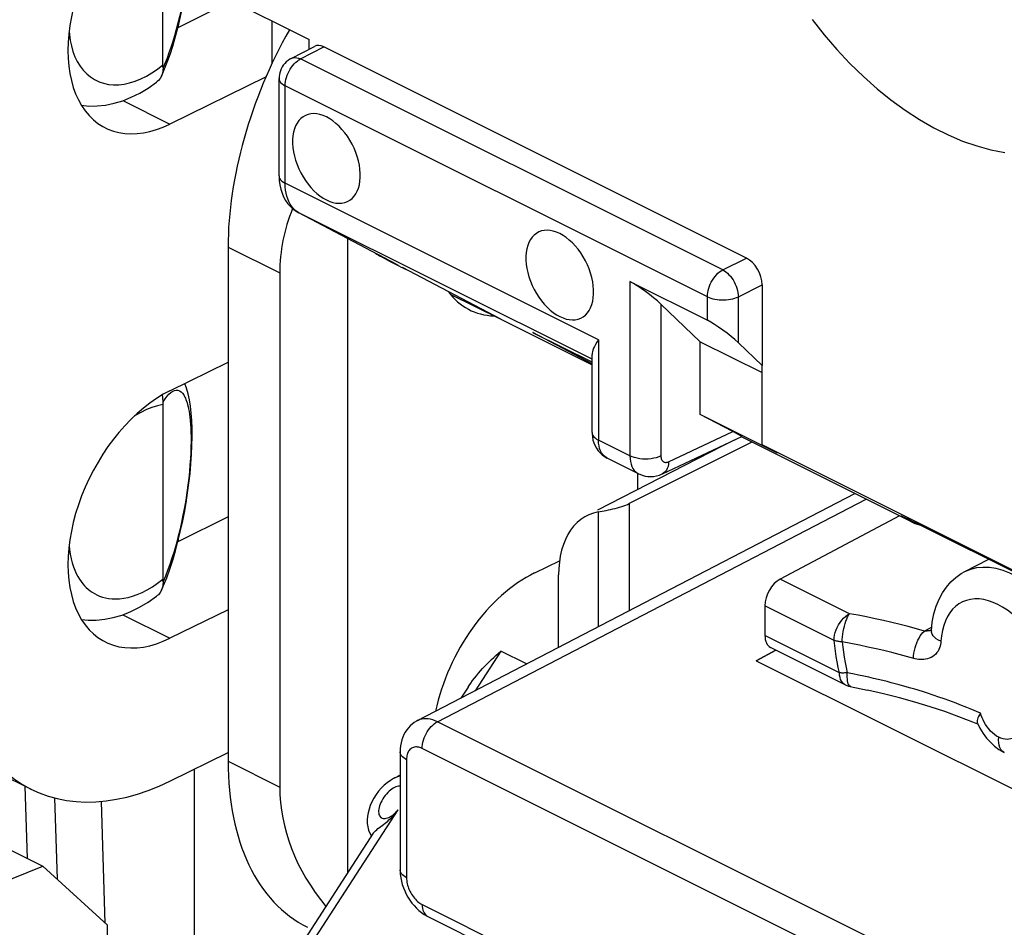
# Model space of a CAD drawing. Units: millimetres. Extents: x -68.1 to 8.8, y -6.1 to 68.2.
# Drawn here: x -53.7 to -44.7, y 24.9 to 33.2 of the extents above; entities that cross this region are included whole.
import ezdxf

# ---------------------------------------------------------------- set-up
doc = ezdxf.new("R2010")
doc.units = ezdxf.units.MM
doc.header["$LTSCALE"] = 16.335
doc.layers.get('0').update_dxf_attribs({"linetype": 'CONTINUOUS'})
for name, color, linetype in [('ASSI', 7, 'CONTINUOUS'), ('DRAFT', 7, 'CONTINUOUS'), ('RACCORDO', 7, 'CONTINUOUS'), ('SMUSSO', 7, 'CONTINUOUS')]:
    doc.layers.add(name, color=color, linetype=linetype)

msp = doc.modelspace()

# ---------------------------------------------------------------- linework, layer by layer
at = {"color": 7, "linetype": 'CONTINUOUS'}
for p, q in [((-49.7394, 30.6934), (-49.2867, 30.467)), ((-49.2797, 30.4635), (-48.4502, 30.0488)), ((-46.9971, 29.3466), (-48.1124, 28.7868)), ((-43.6528, 27.6951), (-46.9055, 29.3215)), ((-47.4381, 29.2334), (-47.4468, 29.2168)), ((-45.6551, 28.6756), (-46.7414, 28.1013)), ((-46.8792, 27.8568), (-46.8792, 27.5868)), ((-45.3652, 27.6302), (-45.3652, 27.6303)), ((-46.1491, 27.1396), (-46.8281, 27.4791)), ((-44.9189, 26.8797), (-44.9286, 26.8657)), ((-44.9426, 26.7804), (-44.9895, 26.7998)), ((-44.9475, 26.7899), (-44.924, 26.7437)), ((-44.7029, 26.5235), (-44.7031, 26.5237))]:
    msp.add_line(p, q, dxfattribs=at)
at = {"color": 253, "linetype": 'CONTINUOUS'}
for p, q in [((-48.1124, 28.7868), (-48.1124, 27.8131)), ((-48.394, 28.7125), (-48.394, 27.6668)), ((-45.0608, 28.1692), (-45.0604, 28.1694)), ((-46.1103, 27.7858), (-46.7414, 28.1013)), ((-46.2504, 27.5425), (-46.8792, 27.8568)), ((-45.3612, 27.6638), (-45.4297, 27.6282)), ((-46.2011, 27.2477), (-46.8792, 27.5868)), ((-46.1311, 27.2281), (-46.1303, 27.2483)), ((-44.9189, 26.8797), (-45.0118, 26.9195))]:
    msp.add_line(p, q, dxfattribs=at)
at = {"color": 7, "linetype": 'CONTINUOUS'}
for points in [[(-48.3224, 28.7258), (-48.3024, 28.7297), (-48.282, 28.7339), (-48.2613, 28.7384), (-48.2407, 28.7431), (-48.2202, 28.7483), (-48.2, 28.7539), (-48.1804, 28.7598), (-48.1617, 28.7661), (-48.144, 28.7728), (-48.1275, 28.7797), (-48.1124, 28.7868)], [(-48.4982, 28.677), (-48.5171, 28.6667), (-48.5532, 28.6426), (-48.5869, 28.6141), (-48.6177, 28.5817), (-48.6456, 28.5455), (-48.6707, 28.5053), (-48.6926, 28.4617), (-48.7114, 28.4144), (-48.727, 28.3638), (-48.7391, 28.3107), (-48.7477, 28.2555), (-48.7529, 28.1979), (-48.7547, 28.1379)], [(-48.394, 28.7125), (-48.4375, 28.7016), (-48.4785, 28.6863), (-48.4982, 28.677)], [(-48.394, 28.7125), (-48.3778, 28.7156), (-48.3224, 28.7258)], [(-45.3652, 27.6302), (-45.3573, 27.7101), (-45.3429, 27.7848), (-45.3225, 27.8542), (-45.2965, 27.918), (-45.2653, 27.976), (-45.2291, 28.0285), (-45.1883, 28.0752), (-45.1433, 28.1158), (-45.0941, 28.1504), (-45.0604, 28.1694)], [(-45.3652, 27.6303), (-45.3652, 27.629), (-45.3655, 27.6271)], [(-46.1491, 27.1396), (-46.1346, 27.133), (-46.1191, 27.1275), (-46.1032, 27.1232), (-45.9477, 27.0913)], [(-44.9895, 26.7998), (-45.1149, 26.849), (-45.2445, 26.8958), (-45.378, 26.9401), (-45.5154, 26.9819), (-45.6563, 27.0211), (-45.8005, 27.0576), (-45.9477, 27.0913)], [(-44.9286, 26.8657), (-44.9367, 26.8519), (-44.943, 26.8384), (-44.9475, 26.8255), (-44.9501, 26.8135), (-44.9505, 26.8027), (-44.9487, 26.7932), (-44.9475, 26.7899)], [(-44.924, 26.7437), (-44.8955, 26.6976), (-44.8637, 26.655), (-44.8289, 26.6162)], [(-44.8289, 26.6162), (-44.7912, 26.5815), (-44.7515, 26.5519), (-44.7106, 26.5275), (-44.7031, 26.5237)]]:
    msp.add_lwpolyline(points, dxfattribs=at)
at = {"color": 253, "linetype": 'CONTINUOUS'}
for points in [[(-45.0604, 28.1694), (-45.0068, 28.1917), (-44.9534, 28.2049), (-44.8973, 28.2105), (-44.8389, 28.2087), (-44.7787, 28.1993), (-44.7171, 28.1824), (-44.6549, 28.1583), (-44.5923, 28.127), (-44.53, 28.0889), (-44.4685, 28.0442), (-44.4083, 27.9934)], [(-44.7614, 27.8697), (-44.8047, 27.8891), (-44.8477, 27.9039), (-44.8901, 27.9141), (-44.9316, 27.9196), (-44.9719, 27.9202), (-45.0107, 27.916), (-45.0478, 27.9071), (-45.0829, 27.8935), (-45.1158, 27.8753), (-45.1461, 27.8526), (-45.1738, 27.8256), (-45.1986, 27.7944), (-45.2203, 27.7594), (-45.2389, 27.7206), (-45.254, 27.6785), (-45.2658, 27.6333), (-45.274, 27.5853), (-45.2786, 27.5348)], [(-44.2441, 27.0176), (-44.2488, 27.0726), (-44.257, 27.1289), (-44.2687, 27.1858), (-44.2839, 27.2431), (-44.3024, 27.3004), (-44.3242, 27.3572), (-44.349, 27.4132), (-44.3766, 27.4679), (-44.407, 27.5209), (-44.4398, 27.572), (-44.4749, 27.6207), (-44.512, 27.6667), (-44.5509, 27.7097), (-44.5912, 27.7494), (-44.6327, 27.7854), (-44.6751, 27.8176), (-44.7181, 27.8458), (-44.7614, 27.8697)], [(-46.2504, 27.5425), (-46.2492, 27.5655), (-46.2457, 27.5894), (-46.2398, 27.6137), (-46.2317, 27.638), (-46.2215, 27.6618), (-46.2095, 27.6849), (-46.1957, 27.7067), (-46.1804, 27.727), (-46.164, 27.7453), (-46.1466, 27.7614), (-46.1286, 27.7749), (-46.1103, 27.7858)], [(-46.1773, 27.529), (-46.1763, 27.552), (-46.1743, 27.576), (-46.1713, 27.6005), (-46.1673, 27.6252), (-46.1624, 27.6498), (-46.1566, 27.6738), (-46.1502, 27.6968), (-46.143, 27.7185), (-46.1353, 27.7386), (-46.1271, 27.7566), (-46.1187, 27.7724), (-46.1103, 27.7858)], [(-45.4297, 27.6282), (-45.5024, 27.6488), (-45.5758, 27.6686), (-45.65, 27.6876), (-45.725, 27.7059), (-45.8008, 27.7234), (-45.8772, 27.7402), (-45.9542, 27.7562), (-46.0319, 27.7714), (-46.1103, 27.7858)], [(-45.5291, 27.3789), (-45.5277, 27.4018), (-45.5247, 27.4255), (-45.5201, 27.4497), (-45.5142, 27.474), (-45.5069, 27.498), (-45.4983, 27.5214), (-45.4887, 27.5437), (-45.4781, 27.5646), (-45.4667, 27.5838), (-45.4547, 27.601), (-45.4423, 27.6158), (-45.4297, 27.6282)], [(-45.4151, 27.628), (-45.4225, 27.628), (-45.4297, 27.6282)], [(-45.3645, 27.6372), (-45.3674, 27.6361), (-45.3757, 27.6335), (-45.3838, 27.6315), (-45.3919, 27.63), (-45.3998, 27.629), (-45.4075, 27.6283), (-45.4151, 27.628)], [(-45.2786, 27.5348), (-45.3013, 27.5455), (-45.3211, 27.5577), (-45.3376, 27.5713), (-45.3505, 27.5858), (-45.3595, 27.6011), (-45.3643, 27.6167), (-45.3652, 27.6302)], [(-46.2011, 27.2477), (-46.2121, 27.2976), (-46.222, 27.3471), (-46.2307, 27.3964), (-46.2384, 27.4454), (-46.245, 27.4941), (-46.2504, 27.5425)], [(-46.1773, 27.529), (-46.1863, 27.5297), (-46.1952, 27.5306), (-46.2039, 27.5318), (-46.2123, 27.5331), (-46.2205, 27.5346), (-46.2284, 27.5363), (-46.2361, 27.5382), (-46.2434, 27.5402), (-46.2504, 27.5425)], [(-46.1773, 27.529), (-46.172, 27.4828), (-46.1658, 27.4364), (-46.1585, 27.3897), (-46.1501, 27.3427), (-46.1407, 27.2956), (-46.1303, 27.2483)], [(-45.593, 27.3967), (-45.6589, 27.4146), (-45.7268, 27.4324), (-45.7966, 27.4497), (-45.8685, 27.4664), (-45.9425, 27.4828), (-46.0186, 27.4989), (-46.0969, 27.5143), (-46.1773, 27.529)], [(-45.2786, 27.5348), (-45.2798, 27.5195), (-45.2822, 27.5045), (-45.286, 27.4897), (-45.2911, 27.4748), (-45.2975, 27.4598), (-45.3054, 27.4456), (-45.3152, 27.4319), (-45.3266, 27.4188), (-45.3392, 27.4069), (-45.3535, 27.3967), (-45.3691, 27.3878), (-45.3851, 27.3805), (-45.4015, 27.375), (-45.4185, 27.3714), (-45.4353, 27.369), (-45.4517, 27.368), (-45.4679, 27.3684), (-45.4838, 27.3697), (-45.4993, 27.3718), (-45.5144, 27.3748), (-45.593, 27.3967)], [(-46.1303, 27.2483), (-46.1391, 27.2475), (-46.1477, 27.2469), (-46.1561, 27.2465), (-46.1643, 27.2463), (-46.1722, 27.2463), (-46.1799, 27.2464), (-46.1873, 27.2467), (-46.1943, 27.2471), (-46.2011, 27.2477)], [(-46.1491, 27.1396), (-46.1601, 27.1463), (-46.1722, 27.1573), (-46.1824, 27.171), (-46.1905, 27.1871), (-46.1963, 27.2055), (-46.1999, 27.2259), (-46.2011, 27.2477)], [(-46.1275, 27.1751), (-46.1295, 27.1912), (-46.1308, 27.209), (-46.1311, 27.2281)], [(-45.658, 27.1387), (-45.6937, 27.1483), (-45.7305, 27.1579), (-45.7684, 27.1677), (-45.8074, 27.1774), (-45.8481, 27.1872), (-45.8907, 27.1973), (-45.935, 27.2074), (-45.9811, 27.2176), (-46.029, 27.2278), (-46.0787, 27.238), (-46.1303, 27.2483)], [(-46.0977, 27.1221), (-46.0988, 27.1223), (-46.1053, 27.1253), (-46.1112, 27.1307), (-46.1163, 27.1385), (-46.1209, 27.1486), (-46.1246, 27.1609), (-46.1275, 27.1751)], [(-45.5172, 27.0984), (-45.5522, 27.1089), (-45.5873, 27.1189), (-45.658, 27.1387)], [(-45.4112, 27.0656), (-45.4465, 27.0768), (-45.5172, 27.0984)], [(-45.3065, 27.0309), (-45.3411, 27.0426), (-45.4112, 27.0656)], [(-45.2058, 26.9951), (-45.239, 27.0072), (-45.3065, 27.0309)], [(-45.1083, 26.9583), (-45.1406, 26.9709), (-45.2058, 26.9951)], [(-45.0118, 26.9195), (-45.0436, 26.9326), (-45.1083, 26.9583)], [(-44.8592, 26.7571), (-44.8727, 26.7774), (-44.8848, 26.7982), (-44.8954, 26.819), (-44.9046, 26.8395), (-44.9124, 26.8598), (-44.9189, 26.8797)], [(-44.753, 26.6616), (-44.7727, 26.6728), (-44.7917, 26.6861), (-44.8101, 26.7013), (-44.8276, 26.7185), (-44.8441, 26.7374), (-44.8592, 26.7571)], [(-44.5675, 26.704), (-44.5773, 26.6907), (-44.5884, 26.6787), (-44.6007, 26.6683), (-44.6143, 26.6593), (-44.629, 26.652), (-44.6446, 26.6468), (-44.661, 26.6436), (-44.6782, 26.6425), (-44.6961, 26.6437), (-44.7147, 26.6473), (-44.7337, 26.6533), (-44.753, 26.6616)], [(-44.7031, 26.5237), (-44.7073, 26.5259), (-44.7216, 26.5367), (-44.7337, 26.5509), (-44.7432, 26.5683), (-44.75, 26.5886), (-44.754, 26.6112), (-44.755, 26.6357), (-44.753, 26.6616)]]:
    msp.add_lwpolyline(points, dxfattribs=at)
at = {"color": 7, "linetype": 'CONTINUOUS'}
for centre, start_param, end_param in [((-46.7402, 27.9288), 0.685217, 2.247286), ((-46.7402, 27.6587), -4.035899, -3.150735)]:
    msp.add_ellipse(centre, major_axis=(0.087, 0.1801), ratio=0.601612, start_param=start_param, end_param=end_param, dxfattribs=at)
at = {"layer": 'ASSI', "color": 7, "linetype": 'CONTINUOUS'}
for p, q in [((-54.3424, 26.5854), (-53.5507, 26.1895)), ((-50.1954, 26.3168), (-50.2468, 26.2911))]:
    msp.add_line(p, q, dxfattribs=at)
for points in [[(-46.451, 33.1905), (-46.3397, 33.0503), (-46.2247, 32.9172), (-46.1062, 32.7912), (-45.984, 32.6722), (-45.8597, 32.5615), (-45.7331, 32.4593), (-45.6044, 32.3655), (-45.4749, 32.281), (-45.3447, 32.2061), (-45.2137, 32.1406), (-45.0834, 32.0853), (-44.9539, 32.0402), (-44.8252, 32.0053), (-44.6986, 31.981)], [(-50.8653, 32.3044), (-50.895, 32.3174), (-50.924, 32.3268), (-50.9521, 32.3325), (-50.9798, 32.3346), (-51.0066, 32.333), (-51.0319, 32.3278), (-51.0557, 32.3189), (-51.078, 32.3064), (-51.0982, 32.2906), (-51.1163, 32.2714), (-51.1322, 32.249), (-51.1457, 32.2239), (-51.1565, 32.1961), (-51.1648, 32.1656), (-51.1704, 32.1332), (-51.1731, 32.0989), (-51.1731, 32.0628), (-51.1704, 32.0257), (-51.1648, 31.9878), (-51.1565, 31.949), (-51.1457, 31.9103), (-51.1322, 31.8718), (-51.1163, 31.8334), (-51.0982, 31.7962), (-51.078, 31.7602), (-51.0557, 31.7254), (-51.0319, 31.6927), (-51.0066, 31.6621), (-50.9798, 31.6337), (-50.9521, 31.6081), (-50.924, 31.5857), (-50.895, 31.5661), (-50.8653, 31.5494)], [(-50.8653, 31.5494), (-50.8356, 31.5364), (-50.8066, 31.527), (-50.7785, 31.5213), (-50.7508, 31.5192), (-50.724, 31.5208), (-50.6987, 31.526), (-50.6749, 31.5349), (-50.6526, 31.5475), (-50.6324, 31.5632), (-50.6143, 31.5824), (-50.5984, 31.6048), (-50.5849, 31.6299), (-50.5741, 31.6578), (-50.5658, 31.6883), (-50.5602, 31.7207), (-50.5575, 31.7549), (-50.5575, 31.7911), (-50.5602, 31.8281), (-50.5658, 31.866), (-50.5741, 31.9049), (-50.5849, 31.9435), (-50.5984, 31.9821), (-50.6143, 32.0205), (-50.6324, 32.0577), (-50.6526, 32.0936), (-50.6749, 32.1285), (-50.6987, 32.1612), (-50.724, 32.1917), (-50.7508, 32.2201), (-50.7785, 32.2457), (-50.8066, 32.2681), (-50.8356, 32.2877), (-50.8653, 32.3044)], [(-48.744, 31.2437), (-48.7737, 31.2568), (-48.8027, 31.2662), (-48.8308, 31.2719), (-48.8584, 31.2739), (-48.8853, 31.2723), (-48.9106, 31.2671), (-48.9344, 31.2582), (-48.9567, 31.2457), (-48.9769, 31.2299), (-48.995, 31.2108), (-49.0109, 31.1884), (-49.0244, 31.1633), (-49.0352, 31.1354), (-49.0435, 31.1049), (-49.0491, 31.0725), (-49.0518, 31.0382), (-49.0518, 31.0021), (-49.0491, 30.9651), (-49.0435, 30.9271), (-49.0352, 30.8883), (-49.0244, 30.8496), (-49.0109, 30.8111), (-48.995, 30.7727), (-48.9769, 30.7355), (-48.9567, 30.6995), (-48.9344, 30.6647), (-48.9106, 30.632), (-48.8853, 30.6015), (-48.8584, 30.573), (-48.8308, 30.5475), (-48.8027, 30.525), (-48.7737, 30.5055), (-48.744, 30.4888)], [(-48.744, 30.4888), (-48.7143, 30.4757), (-48.6853, 30.4664), (-48.6572, 30.4606), (-48.6295, 30.4586), (-48.6027, 30.4602), (-48.5773, 30.4654), (-48.5536, 30.4743), (-48.5313, 30.4868), (-48.511, 30.5026), (-48.493, 30.5217), (-48.477, 30.5442), (-48.4636, 30.5693), (-48.4528, 30.5971), (-48.4445, 30.6276), (-48.4389, 30.66), (-48.4362, 30.6943), (-48.4362, 30.7304), (-48.4389, 30.7674), (-48.4445, 30.8054), (-48.4528, 30.8442), (-48.4636, 30.8829), (-48.477, 30.9214), (-48.493, 30.9598), (-48.511, 30.997), (-48.5313, 31.033), (-48.5536, 31.0678), (-48.5773, 31.1005), (-48.6027, 31.131), (-48.6295, 31.1595), (-48.6572, 31.185), (-48.6853, 31.2075), (-48.7143, 31.227), (-48.744, 31.2437)]]:
    msp.add_lwpolyline(points, dxfattribs=at)
at = {"layer": 'DRAFT', "color": 7, "linetype": 'CONTINUOUS'}
for p, q in [((-51.7261, 33.3604), (-52.2088, 33.119)), ((-52.2088, 33.119), (-52.2156, 33.1155)), ((-52.2088, 33.119), (-52.2088, 33.1421)), ((-51.3603, 33.1775), (-51.3603, 32.7883)), ((-51.4144, 32.6682), (-52.2875, 32.2391)), ((-50.6729, 31.1991), (-50.6729, 25.4257)), ((-51.7592, 31.1209), (-51.7592, 26.4444)), ((-47.4669, 29.5983), (-47.4669, 30.26)), ((-47.4669, 30.26), (-46.9055, 29.9793)), ((-52.2875, 29.8143), (-51.7592, 30.0738)), ((-46.9055, 29.3215), (-46.9055, 30.0443)), ((-46.7641, 29.2469), (-47.4669, 29.5983)), ((-48.0369, 29.0631), (-48.0369, 28.9138)), ((-51.7592, 28.6672), (-52.2088, 28.4425)), ((-52.2088, 28.4425), (-52.2088, 28.4661)), ((-52.2088, 28.4425), (-52.2155, 28.439)), ((-48.9722, 28.1566), (-48.7462, 28.2657)), ((-45.0608, 28.1692), (-44.8445, 28.2804)), ((-51.7592, 27.8222), (-52.2875, 27.5626)), ((-46.781, 27.4555), (-46.9596, 27.3578)), ((-46.9596, 27.3578), (-46.7791, 27.4546)), ((-46.9596, 27.3578), (-43.033, 25.3945)), ((-52.2875, 26.2636), (-51.7592, 26.5231)), ((-52.8562, 24.9515), (-53.4432, 25.4891)), ((-52.8562, 23.7685), (-52.8562, 24.9515))]:
    msp.add_line(p, q, dxfattribs=at)
at = {"layer": 'DRAFT', "color": 253, "linetype": 'CONTINUOUS'}
for p, q in [((-52.7154, 32.4531), (-52.2875, 32.2391)), ((-51.7592, 31.1209), (-51.2896, 30.8861)), ((-52.7157, 27.7767), (-52.2875, 27.5626)), ((-51.7592, 26.4444), (-51.2896, 26.2095))]:
    msp.add_line(p, q, dxfattribs=at)
at = {"layer": 'DRAFT', "color": 7, "linetype": 'CONTINUOUS'}
for centre, major_axis, ratio, start_param, end_param in [((-52.2875, 33.365), (1.2699, 2.4955), 0.617698, 0.689077, 2.259874), ((-52.2875, 33.365), (0.5896, 1.1586), 0.617698, 0.689077, 3.83067), ((-49.7966, 32.1195), (1.2349, 2.513), 0.60701, 1.478259, 2.251322), ((-47.3298, 30.8861), (3.9598, 0), 0.612372, 2.897907, 3.141593), ((-48.9722, 31.7073), (0.5979, 1.1544), 0.622984, 2.842672, 3.427843), ((-52.2875, 28.6884), (0.5896, 1.1586), 0.617698, 0.689077, 3.83067), ((-48.9722, 27.0307), (0.5979, 1.1544), 0.622984, 0.693605, 1.992152), ((-52.2875, 28.6884), (1.2699, 2.4955), 0.617698, -4.023312, -2.452515), ((-49.7966, 27.443), (1.2349, 2.513), 0.60701, -4.031864, -3.145847), ((-47.3298, 26.2095), (3.9598, 0), 0.612372, -3.141593, -2.676752)]:
    msp.add_ellipse(centre, major_axis=major_axis, ratio=ratio, start_param=start_param, end_param=end_param, dxfattribs=at)
at = {"layer": 'RACCORDO', "color": 7, "linetype": 'CONTINUOUS'}
for p, q in [((-52.3513, 32.7742), (-52.3513, 34.365)), ((-51.7945, 33.3946), (-51.023, 33.0088)), ((-52.2244, 33.0812), (-52.2069, 33.1495)), ((-51.1865, 32.8364), (-50.9746, 32.9465)), ((-51.023, 32.9214), (-51.023, 33.0088)), ((-47.0469, 31.0208), (-50.8886, 32.9416)), ((-51.2959, 31.7677), (-51.2959, 32.6556)), ((-50.2318, 30.9662), (-51.117, 31.4335)), ((-50.3852, 31.0431), (-50.3763, 31.0383)), ((-50.3763, 31.0383), (-50.3619, 31.0306)), ((-50.3619, 31.0306), (-50.3354, 31.0166)), ((-50.3354, 31.0166), (-50.2908, 30.9934)), ((-50.2908, 30.9934), (-50.2066, 30.9502)), ((-50.2314, 30.966), (-50.2134, 30.9565)), ((-50.2066, 30.9502), (-50.1852, 30.9393)), ((-50.1852, 30.9393), (-50.1682, 30.9309)), ((-49.2796, 30.4636), (-50.1732, 30.9353)), ((-50.1682, 30.9309), (-50.1594, 30.9265)), ((-50.1594, 30.9265), (-50.1524, 30.9231)), ((-48.1064, 30.8073), (-47.4023, 30.4552)), ((-46.9055, 30.7769), (-46.9055, 30.0443)), ((-47.4669, 30.26), (-47.8248, 30.602)), ((-48.9812, 30.3387), (-48.9887, 30.3424)), ((-48.4502, 30.0732), (-48.9814, 30.3387)), ((-47.1207, 30.25), (-46.9055, 30.0443)), ((-48.4502, 29.4343), (-48.4502, 30.1446)), ((-52.3513, 29.6884), (-52.3513, 28.0977)), ((-47.1716, 29.4425), (-47.4669, 29.5983)), ((-47.8098, 29.0587), (-47.0891, 29.3975)), ((-47.1583, 29.365), (-47.2674, 29.3089)), ((-45.5532, 28.6246), (-47.0911, 29.3936)), ((-47.2674, 29.3089), (-48.4013, 28.7268)), ((-48.0282, 29.0588), (-48.3139, 29.2016)), ((-50.0366, 26.8133), (-46.0614, 28.8788)), ((-45.6064, 28.6598), (-45.6025, 28.658)), ((-45.6025, 28.658), (-45.5958, 28.6549)), ((-45.5958, 28.6549), (-45.5865, 28.6505)), ((-45.5865, 28.6505), (-45.5744, 28.6446)), ((-45.5744, 28.6446), (-45.5402, 28.628)), ((-45.5532, 28.6246), (-45.515, 28.6075)), ((-45.5402, 28.628), (-45.507, 28.6115)), ((-45.507, 28.6115), (-44.3285, 28.0224)), ((-52.3479, 28.036), (-52.3172, 28.1123)), ((-48.7547, 27.4794), (-48.7547, 28.1379)), ((-52.3638, 27.9998), (-52.3479, 28.036)), ((-49.5773, 27.119), (-49.6426, 27.0181)), ((-50.1954, 26.5282), (-50.1954, 25.4548)), ((-52.0674, 26.3717), (-52.0674, 15.5979)), ((-50.244, 26.2925), (-50.2542, 26.2872)), ((-54.1795, 25.8573), (-53.4432, 25.4891)), ((-51.1878, 24.6299), (-50.4368, 25.7907)), ((-54.1392, 25.2073), (-53.4432, 25.4891)), ((-49.9434, 25.032), (-44.1879, 22.1543))]:
    msp.add_line(p, q, dxfattribs=at)
at = {"layer": 'RACCORDO', "color": 253, "linetype": 'CONTINUOUS'}
for p, q in [((-51.1001, 32.8317), (-50.8886, 32.9416)), ((-47.2622, 30.9128), (-51.1001, 32.8317)), ((-51.2402, 31.7006), (-51.2402, 32.5884)), ((-47.4023, 30.6695), (-51.2402, 32.5884)), ((-48.3917, 30.2763), (-51.2402, 31.7006)), ((-51.117, 31.4335), (-51.1146, 31.4323)), ((-48.4502, 30.1001), (-51.1146, 31.4323)), ((-50.3844, 31.0439), (-50.3867, 31.045)), ((-50.3818, 31.0427), (-50.3844, 31.0439)), ((-50.3772, 31.0404), (-50.3818, 31.0427)), ((-50.3696, 31.0367), (-50.3772, 31.0404)), ((-50.3763, 31.0383), (-50.3689, 31.0344)), ((-50.3545, 31.0291), (-50.3696, 31.0367)), ((-50.3619, 31.0306), (-50.3557, 31.0274)), ((-50.3284, 31.0159), (-50.3545, 31.0291)), ((-50.3354, 31.0166), (-50.3348, 31.0164)), ((-50.3091, 31.0061), (-50.3284, 31.0159)), ((-50.2908, 30.9934), (-50.2732, 30.9843)), ((-47.2622, 30.9128), (-47.0469, 31.0208)), ((-50.2314, 30.966), (-50.2317, 30.9662)), ((-48.1064, 30.8073), (-48.1064, 29.2211)), ((-47.1207, 30.6689), (-46.9055, 30.7769)), ((-47.4023, 30.4552), (-47.4023, 30.6695)), ((-47.1207, 30.25), (-47.1207, 30.6689)), ((-47.8248, 30.602), (-47.8248, 29.2205)), ((-49.2796, 30.4636), (-48.4502, 30.0489)), ((-48.9813, 30.3388), (-48.9887, 30.3424)), ((-48.4502, 30.0583), (-48.9887, 30.3424)), ((-48.3917, 30.2763), (-48.3917, 29.3638)), ((-52.3507, 29.7139), (-52.3322, 29.741)), ((-48.1064, 29.2211), (-48.3917, 29.3638)), ((-47.7547, 29.1684), (-47.1716, 29.4425)), ((-49.8552, 26.8033), (-45.9591, 28.8276)), ((-45.6032, 28.6587), (-45.5865, 28.6505)), ((-45.5764, 28.6457), (-45.5744, 28.6446)), ((-45.5607, 28.6381), (-45.5402, 28.628)), ((-45.5568, 28.6265), (-45.5532, 28.6246)), ((-45.5532, 28.6246), (-45.5568, 28.6265)), ((-45.5532, 28.6246), (-45.5532, 28.6246)), ((-45.5299, 28.6229), (-45.5253, 28.6207)), ((-45.5211, 28.6105), (-45.4841, 28.5978)), ((-45.4841, 28.5978), (-45.4751, 28.5957)), ((-45.4636, 28.59), (-45.4599, 28.5881)), ((-52.2149, 28.4799), (-52.2321, 28.4148)), ((-52.3999, 28.0635), (-52.3513, 28.1005)), ((-49.2796, 27.4456), (-49.5126, 27.0856)), ((-49.0453, 27.3284), (-49.2796, 27.4456)), ((-44.0997, 23.9256), (-49.8552, 26.8033)), ((-44.2399, 23.6823), (-49.9954, 26.56)), ((-50.1368, 26.4575), (-50.1368, 25.3841)), ((-50.2446, 26.2921), (-50.2452, 26.2918)), ((-53.5837, 25.5594), (-53.6036, 26.2159)), ((-53.3362, 26.1102), (-53.3134, 25.3702)), ((-52.9127, 26.0789), (-52.8786, 24.972)), ((-51.1146, 24.6096), (-50.2132, 26.0027)), ((-49.9954, 25.1402), (-44.2399, 22.2625))]:
    msp.add_line(p, q, dxfattribs=at)
for points in [[(-52.1745, 33.3335), (-52.1872, 33.2736), (-52.2007, 33.2146), (-52.215, 33.1563), (-52.23, 33.099), (-52.2457, 33.0434), (-52.2621, 32.9894), (-52.279, 32.9372), (-52.2964, 32.8875), (-52.3141, 32.8405), (-52.3322, 32.796), (-52.3507, 32.754)], [(-53.2037, 33.0829), (-53.2013, 33.0531), (-53.1942, 33.0007), (-53.1836, 32.9499), (-53.1692, 32.9005), (-53.1512, 32.8527), (-53.1297, 32.8082), (-53.1045, 32.7672), (-53.0759, 32.7296), (-53.0443, 32.6964), (-53.0097, 32.6679), (-52.9722, 32.6438), (-52.9325, 32.6246), (-52.8905, 32.6104), (-52.8463, 32.601), (-52.8005, 32.5966), (-52.7531, 32.5973), (-52.7042, 32.603), (-52.6546, 32.6136), (-52.6043, 32.6292), (-52.5532, 32.6497), (-52.5023, 32.6748), (-52.4518, 32.7043), (-52.4015, 32.7384), (-52.3513, 32.7771)], [(-51.2402, 32.5884), (-51.2395, 32.6068), (-51.2372, 32.6258), (-51.2334, 32.6451), (-51.2282, 32.6646), (-51.2215, 32.684), (-51.2135, 32.7031), (-51.2043, 32.7218), (-51.194, 32.7398), (-51.1826, 32.7569), (-51.1703, 32.7729), (-51.1572, 32.7878), (-51.1435, 32.8012), (-51.1293, 32.8131), (-51.1148, 32.8233), (-51.1001, 32.8317)], [(-51.1864, 32.8365), (-51.1824, 32.8384), (-51.1677, 32.8431), (-51.1519, 32.8447), (-51.1351, 32.8434), (-51.1178, 32.839), (-51.1001, 32.8317)], [(-51.2959, 32.6556), (-51.2942, 32.6429), (-51.2893, 32.6307), (-51.2813, 32.6191), (-51.2703, 32.608), (-51.2565, 32.5977), (-51.2402, 32.5884)], [(-51.2959, 31.7677), (-51.2942, 31.755), (-51.2893, 31.7429), (-51.2813, 31.7312), (-51.2703, 31.7201), (-51.2565, 31.7098), (-51.2402, 31.7006)], [(-51.1146, 31.4323), (-51.1336, 31.4439), (-51.1513, 31.4577), (-51.1676, 31.4737), (-51.1824, 31.4919), (-51.1957, 31.5122), (-51.2073, 31.5343), (-51.2173, 31.5582), (-51.2255, 31.5838), (-51.2319, 31.611), (-51.2365, 31.6396), (-51.2393, 31.6695), (-51.2402, 31.7006)], [(-50.3867, 31.045), (-50.3876, 31.0454), (-50.3885, 31.0458), (-50.3892, 31.0462), (-50.3899, 31.0464), (-50.3904, 31.0467), (-50.3908, 31.0468), (-50.391, 31.0469), (-50.3911, 31.0469), (-50.3911, 31.0468), (-50.3908, 31.0466), (-50.3904, 31.0463), (-50.3898, 31.0459), (-50.3889, 31.0454), (-50.3879, 31.0448), (-50.3866, 31.044), (-50.385, 31.0432), (-50.3832, 31.0422), (-50.3786, 31.0396)], [(-47.4023, 30.6695), (-47.4016, 30.6879), (-47.3993, 30.7068), (-47.3955, 30.7261), (-47.3902, 30.7456), (-47.3836, 30.765), (-47.3756, 30.7842), (-47.3664, 30.8028), (-47.356, 30.8208), (-47.3446, 30.8379), (-47.3323, 30.854), (-47.3193, 30.8688), (-47.3056, 30.8822), (-47.2914, 30.8941), (-47.2768, 30.9043), (-47.2622, 30.9128)], [(-47.2622, 30.9128), (-47.2478, 30.9046), (-47.2335, 30.8946), (-47.2195, 30.8829), (-47.2058, 30.8696), (-47.1926, 30.8548), (-47.1802, 30.8388), (-47.1685, 30.8215), (-47.1579, 30.8033), (-47.1485, 30.7844), (-47.1403, 30.7651), (-47.1335, 30.7456), (-47.128, 30.726), (-47.1241, 30.7065), (-47.1216, 30.6874), (-47.1207, 30.6689)], [(-47.4023, 30.6695), (-47.3872, 30.6627), (-47.3707, 30.6566), (-47.353, 30.6514), (-47.3341, 30.6471), (-47.3144, 30.6438), (-47.294, 30.6416), (-47.2732, 30.6404), (-47.2521, 30.6403), (-47.2312, 30.6413), (-47.2107, 30.6434), (-47.1908, 30.6465), (-47.1716, 30.6507), (-47.1534, 30.6559), (-47.1364, 30.6619), (-47.1207, 30.6689)], [(-52.3322, 29.741), (-52.3141, 29.7641), (-52.2964, 29.7832), (-52.279, 29.7982), (-52.2621, 29.8093), (-52.2457, 29.8163), (-52.23, 29.8192), (-52.215, 29.8181), (-52.2007, 29.8132)], [(-52.2007, 29.8132), (-52.1872, 29.8045), (-52.1745, 29.7919), (-52.1626, 29.7755)], [(-52.1626, 29.7755), (-52.1574, 29.7669), (-52.1523, 29.757), (-52.1472, 29.7458), (-52.1421, 29.7335), (-52.1371, 29.7198), (-52.1322, 29.7045), (-52.1275, 29.6875), (-52.1228, 29.6689), (-52.1184, 29.6482), (-52.1142, 29.6253), (-52.1103, 29.6004), (-52.1067, 29.5729), (-52.1036, 29.5429), (-52.1008, 29.5102), (-52.0987, 29.4747), (-52.0972, 29.4362), (-52.0963, 29.3947), (-52.0963, 29.3502), (-52.0972, 29.3023), (-52.0989, 29.2514), (-52.1018, 29.1974), (-52.1059, 29.1403), (-52.111, 29.0803), (-52.1175, 29.0181), (-52.1253, 28.9536), (-52.1344, 28.8871), (-52.1448, 28.8198), (-52.1564, 28.7517), (-52.1694, 28.6828), (-52.1834, 28.6146), (-52.1986, 28.5469), (-52.2149, 28.4799)], [(-52.3513, 29.6884), (-52.4015, 29.6778), (-52.4518, 29.6624), (-52.5023, 29.6424), (-52.5532, 29.6174), (-52.6043, 29.5878), (-52.612, 29.5826)], [(-48.4502, 29.4343), (-48.4484, 29.4211), (-48.4433, 29.4083), (-48.4348, 29.396), (-48.4233, 29.3844), (-48.4088, 29.3736), (-48.3917, 29.3638)], [(-48.3139, 29.2016), (-48.3232, 29.2068), (-48.3385, 29.2183), (-48.3522, 29.2325), (-48.364, 29.2492), (-48.3738, 29.2682), (-48.3815, 29.2895), (-48.3871, 29.3127), (-48.3905, 29.3375), (-48.3917, 29.3638)], [(-48.1064, 29.2211), (-48.1052, 29.1949), (-48.1018, 29.17), (-48.0962, 29.1468), (-48.0884, 29.1255), (-48.0785, 29.1064), (-48.0666, 29.0897), (-48.0529, 29.0755), (-48.0375, 29.064), (-48.0285, 29.0589)], [(-47.8248, 29.2205), (-47.8445, 29.212), (-47.8662, 29.2049), (-47.8896, 29.1992), (-47.9143, 29.1951), (-47.9398, 29.1926), (-47.9658, 29.1918), (-47.9918, 29.1927), (-48.0173, 29.1953), (-48.0419, 29.1995), (-48.0652, 29.2053), (-48.0868, 29.2125), (-48.1064, 29.2211)], [(-47.8248, 29.2205), (-47.8243, 29.2116), (-47.8232, 29.2034), (-47.8214, 29.1958), (-47.8187, 29.1887), (-47.8154, 29.1822), (-47.8114, 29.1767), (-47.8068, 29.1719), (-47.8016, 29.168), (-47.7959, 29.1651), (-47.7898, 29.1632), (-47.7832, 29.1623), (-47.7763, 29.1623), (-47.7693, 29.1633), (-47.7621, 29.1653), (-47.7547, 29.1684)], [(-47.7547, 29.1684), (-47.7562, 29.1462), (-47.7601, 29.1257), (-47.7663, 29.1071), (-47.7747, 29.0907), (-47.7852, 29.0769), (-47.7975, 29.0659), (-47.8098, 29.0587)], [(-45.6249, 28.6642), (-45.6324, 28.6686), (-45.6381, 28.672), (-45.6418, 28.6745), (-45.6435, 28.6759), (-45.6434, 28.6763), (-45.6412, 28.6758), (-45.6372, 28.6742), (-45.6313, 28.6717), (-45.6236, 28.6682)], [(-45.5569, 28.6265), (-45.5903, 28.6448), (-45.6039, 28.6523), (-45.6154, 28.6588), (-45.6249, 28.6642)], [(-45.6236, 28.6682), (-45.6142, 28.6639), (-45.6032, 28.6587)], [(-53.2037, 28.4057), (-53.2008, 28.3704), (-53.1947, 28.3264), (-53.1864, 28.2856), (-53.1767, 28.2476), (-53.1656, 28.2127), (-53.1531, 28.1806), (-53.1397, 28.151), (-53.1256, 28.1241), (-53.1107, 28.0997), (-53.0954, 28.0775), (-53.0799, 28.0573), (-53.0641, 28.0392), (-53.048, 28.0234)], [(-52.2321, 28.4148), (-52.2503, 28.3516), (-52.2693, 28.2902), (-52.2888, 28.232), (-52.3089, 28.1774), (-52.3295, 28.1259), (-52.3507, 28.0775)], [(-53.048, 28.0234), (-53.0318, 28.0084), (-53.0141, 27.9943), (-52.9949, 27.981), (-52.9742, 27.9684), (-52.9519, 27.9566), (-52.9279, 27.9462), (-52.9021, 27.9372), (-52.8745, 27.9297), (-52.845, 27.9242), (-52.8136, 27.9208), (-52.7802, 27.9196), (-52.7449, 27.9213), (-52.7076, 27.9259), (-52.6683, 27.9335), (-52.6273, 27.9449), (-52.5843, 27.9602), (-52.5396, 27.9793), (-52.4939, 28.0028), (-52.4474, 28.0309), (-52.3999, 28.0635)], [(-49.8552, 26.8033), (-49.8764, 26.8128), (-49.8975, 26.8204), (-49.9184, 26.8259), (-49.9389, 26.8294), (-49.9589, 26.8308), (-49.9783, 26.8301), (-49.997, 26.8273), (-50.015, 26.8225), (-50.032, 26.8156), (-50.0364, 26.8134)], [(-49.9954, 26.56), (-49.9946, 26.5784), (-49.9923, 26.5973), (-49.9885, 26.6166), (-49.9833, 26.6361), (-49.9766, 26.6555), (-49.9686, 26.6747), (-49.9594, 26.6933), (-49.9491, 26.7113), (-49.9377, 26.7284), (-49.9254, 26.7445), (-49.9123, 26.7593), (-49.8986, 26.7727), (-49.8844, 26.7846), (-49.8699, 26.7948), (-49.8552, 26.8033)], [(-50.1368, 26.4575), (-50.1507, 26.4652), (-50.163, 26.4736), (-50.1734, 26.4826), (-50.1819, 26.4921), (-50.1884, 26.502), (-50.1928, 26.5122), (-50.195, 26.5226), (-50.1954, 26.5282)], [(-49.9954, 26.56), (-50.006, 26.5648), (-50.0164, 26.5686), (-50.0267, 26.5714), (-50.0369, 26.5731), (-50.0469, 26.5738), (-50.0566, 26.5735), (-50.066, 26.5721), (-50.075, 26.5697), (-50.0835, 26.5663), (-50.0915, 26.5619), (-50.099, 26.5564), (-50.1059, 26.5501), (-50.1122, 26.5428), (-50.1179, 26.5346), (-50.1228, 26.5256), (-50.127, 26.5158), (-50.1305, 26.5053), (-50.1333, 26.4942), (-50.1352, 26.4825), (-50.1364, 26.4703), (-50.1368, 26.4575)], [(-50.1954, 26.3084), (-50.1984, 26.3079), (-50.2199, 26.3023), (-50.242, 26.2934), (-50.2446, 26.2921)], [(-50.1954, 26.2164), (-50.201, 26.2168), (-50.2114, 26.2162), (-50.2223, 26.214), (-50.2338, 26.2103), (-50.2459, 26.2051), (-50.2581, 26.1985), (-50.2706, 26.1905), (-50.2833, 26.181), (-50.2959, 26.1703), (-50.3083, 26.1583), (-50.3206, 26.145), (-50.3321, 26.131), (-50.343, 26.1161), (-50.3532, 26.1004), (-50.3623, 26.0847), (-50.3702, 26.0688)], [(-50.3702, 26.0688), (-50.377, 26.0528), (-50.3825, 26.0374), (-50.3866, 26.0225), (-50.3894, 26.0082), (-50.3909, 25.9947), (-50.391, 25.9822), (-50.3899, 25.9706), (-50.3876, 25.9601), (-50.3841, 25.9509), (-50.3793, 25.9428), (-50.3736, 25.936), (-50.3669, 25.9308), (-50.3592, 25.9269), (-50.3508, 25.9243), (-50.3417, 25.9232), (-50.332, 25.9235), (-50.3217, 25.9252), (-50.3109, 25.9282), (-50.2994, 25.9326), (-50.2877, 25.9384), (-50.2754, 25.9457), (-50.2628, 25.9545), (-50.2502, 25.9646), (-50.2378, 25.976), (-50.2255, 25.9887), (-50.2132, 26.0027)], [(-50.1368, 25.3841), (-50.1507, 25.3919), (-50.163, 25.4003), (-50.1734, 25.4093), (-50.1819, 25.4188), (-50.1884, 25.4287), (-50.1928, 25.4388), (-50.195, 25.4492), (-50.1954, 25.4548)], [(-50.1368, 25.3841), (-50.1364, 25.3709), (-50.1352, 25.3575), (-50.1333, 25.3439), (-50.1305, 25.3301), (-50.127, 25.316), (-50.1228, 25.302), (-50.1179, 25.2881), (-50.1122, 25.2743), (-50.1059, 25.2607), (-50.099, 25.2474), (-50.0915, 25.2345), (-50.0835, 25.222), (-50.075, 25.2101), (-50.066, 25.1987), (-50.0566, 25.188), (-50.0469, 25.178), (-50.0369, 25.1686), (-50.0267, 25.1602), (-50.0164, 25.1527), (-50.006, 25.146), (-49.9954, 25.1402)], [(-49.9954, 25.1402), (-49.9946, 25.1226), (-49.9923, 25.1059), (-49.9885, 25.0904), (-49.9833, 25.0762), (-49.9766, 25.0634), (-49.9686, 25.0523), (-49.9594, 25.0428), (-49.9491, 25.0352), (-49.9434, 25.032)]]:
    msp.add_lwpolyline(points, dxfattribs=at)
at = {"layer": 'RACCORDO', "color": 7, "linetype": 'CONTINUOUS'}
for points in [[(-52.2069, 33.1495), (-52.1907, 33.2182), (-52.1756, 33.2869), (-52.1618, 33.3553)], [(-52.3063, 32.818), (-52.284, 32.8817), (-52.2629, 32.9469), (-52.2431, 33.0135), (-52.2244, 33.0812)], [(-52.3638, 32.6765), (-52.3549, 32.6965), (-52.3299, 32.7561), (-52.3063, 32.818)], [(-52.3507, 32.754), (-52.3508, 32.7563), (-52.3509, 32.7587), (-52.3511, 32.7612), (-52.3511, 32.7637), (-52.3512, 32.7662), (-52.3513, 32.7689), (-52.3513, 32.7715), (-52.3513, 32.7742)], [(-51.1864, 32.8365), (-51.1965, 32.8308), (-51.2142, 32.819), (-51.23, 32.8058), (-51.2443, 32.7912), (-51.257, 32.7753), (-51.2677, 32.759), (-51.2765, 32.7421), (-51.2838, 32.7244), (-51.2893, 32.7067), (-51.2931, 32.6893), (-51.2952, 32.6717), (-51.2959, 32.6556)], [(-52.3638, 32.6765), (-52.3768, 32.654), (-52.3931, 32.6354), (-52.4032, 32.6267)], [(-52.3507, 32.7539), (-52.3512, 32.7257), (-52.3557, 32.6994), (-52.3638, 32.6765)], [(-53.0921, 32.4103), (-53.0245, 32.4039), (-52.949, 32.4045), (-52.8723, 32.4129), (-52.795, 32.4288), (-52.7174, 32.4523), (-52.6399, 32.4832), (-52.5629, 32.5217), (-52.4865, 32.5675), (-52.4112, 32.6206), (-52.4032, 32.6267)], [(-51.2959, 31.7677), (-51.2943, 31.7278), (-51.2893, 31.6873), (-51.2809, 31.6485)], [(-51.2809, 31.6485), (-51.2691, 31.6115), (-51.2541, 31.5768), (-51.2361, 31.5448), (-51.2154, 31.5155), (-51.1923, 31.4895), (-51.1674, 31.467), (-51.1411, 31.4478), (-51.1171, 31.4336)], [(-50.4225, 31.0669), (-50.4182, 31.0636), (-50.4135, 31.0602), (-50.4091, 31.0572), (-50.4054, 31.0548), (-50.4021, 31.0528), (-50.3992, 31.051), (-50.3967, 31.0496), (-50.3946, 31.0484), (-50.3924, 31.0472), (-50.3901, 31.0459), (-50.3852, 31.0431)], [(-50.1524, 30.9231), (-50.1494, 30.9217), (-50.1465, 30.9203), (-50.1435, 30.919), (-50.1401, 30.9174), (-50.1365, 30.9159)], [(-48.3917, 30.2763), (-48.406, 30.2553), (-48.4181, 30.2355), (-48.4281, 30.217), (-48.4362, 30.1998), (-48.4425, 30.184), (-48.4469, 30.1691), (-48.4495, 30.1553), (-48.4503, 30.1436)], [(-52.1112, 29.7313), (-52.1229, 29.7861), (-52.1372, 29.8379), (-52.1524, 29.8807)], [(-52.3507, 29.714), (-52.3512, 29.7499), (-52.3547, 29.7779)], [(-52.2374, 28.3569), (-52.2146, 28.4423), (-52.1935, 28.5292), (-52.1743, 28.6169), (-52.1567, 28.7056), (-52.141, 28.7949), (-52.1271, 28.8841), (-52.1151, 28.9732), (-52.105, 29.0618), (-52.097, 29.1491), (-52.0912, 29.2343), (-52.0875, 29.3167), (-52.086, 29.396), (-52.0867, 29.4714), (-52.0896, 29.5427), (-52.0947, 29.6098), (-52.1018, 29.6727), (-52.1112, 29.7313)], [(-52.3507, 29.7139), (-52.3508, 29.7111), (-52.3509, 29.7082), (-52.3511, 29.7054), (-52.3511, 29.7026), (-52.3512, 29.6997), (-52.3513, 29.6969), (-52.3513, 29.6941), (-52.3513, 29.6913), (-52.3513, 29.6885)], [(-48.4502, 29.4343), (-48.45, 29.4222), (-48.4474, 29.3934), (-48.4421, 29.3657), (-48.4341, 29.339), (-48.4235, 29.3137), (-48.4105, 29.2901), (-48.3953, 29.2683), (-48.378, 29.2485), (-48.3588, 29.2308), (-48.3381, 29.2155), (-48.314, 29.2017)], [(-48.0285, 29.0589), (-48.0175, 29.0538), (-47.9938, 29.0448), (-47.969, 29.0384), (-47.9434, 29.0345), (-47.9172, 29.0335), (-47.8908, 29.0352), (-47.8644, 29.0398), (-47.8383, 29.0472), (-47.8129, 29.0572), (-47.8099, 29.0586)], [(-45.6053, 28.6593), (-45.6063, 28.6597), (-45.6064, 28.6598)], [(-45.515, 28.6075), (-45.4734, 28.593), (-45.4659, 28.5911)], [(-52.3172, 28.1123), (-52.2885, 28.1918), (-52.262, 28.2734), (-52.2374, 28.3569)], [(-52.3507, 28.0774), (-52.3512, 28.0491), (-52.3557, 28.0229), (-52.3638, 27.9998)], [(-52.3507, 28.0775), (-52.3508, 28.0798), (-52.3509, 28.0822), (-52.3511, 28.0846), (-52.3511, 28.0871), (-52.3512, 28.0897), (-52.3513, 28.0923), (-52.3513, 28.095), (-52.3513, 28.0977)], [(-53.0922, 27.7339), (-53.0317, 27.7277), (-52.957, 27.7276), (-52.8804, 27.7351), (-52.8024, 27.7504), (-52.7229, 27.7738), (-52.6427, 27.8055), (-52.5637, 27.8447), (-52.4864, 27.891), (-52.4109, 27.9443), (-52.4032, 27.9502)], [(-52.3638, 27.9998), (-52.3768, 27.9774), (-52.3931, 27.9588), (-52.4032, 27.9502)], [(-49.5772, 27.1191), (-49.5691, 27.1314), (-49.5532, 27.1546), (-49.5367, 27.1773), (-49.5197, 27.1997), (-49.5021, 27.2218), (-49.484, 27.2436), (-49.4653, 27.2651), (-49.4462, 27.2863), (-49.4266, 27.3073), (-49.4067, 27.3279), (-49.3863, 27.3482), (-49.3656, 27.3683), (-49.3446, 27.388), (-49.3232, 27.4075), (-49.3016, 27.4267), (-49.2796, 27.4456)], [(-50.0364, 26.8135), (-50.0465, 26.808), (-50.0665, 26.7953), (-50.0854, 26.7809), (-50.1031, 26.765), (-50.1196, 26.7474), (-50.1346, 26.7283), (-50.1482, 26.7077), (-50.1603, 26.6858), (-50.1707, 26.6624), (-50.1794, 26.6378), (-50.1863, 26.6119), (-50.1913, 26.5847), (-50.1944, 26.5564), (-50.1954, 26.5282)], [(-50.2542, 26.2872), (-50.284, 26.2695), (-50.3128, 26.2488), (-50.3401, 26.2255), (-50.3663, 26.1994), (-50.3911, 26.1706), (-50.4136, 26.1404)], [(-50.4136, 26.1404), (-50.4338, 26.1088), (-50.4516, 26.0756), (-50.4665, 26.0422), (-50.4781, 26.0091), (-50.4868, 25.9758), (-50.4924, 25.9427), (-50.4947, 25.9099), (-50.4937, 25.8774), (-50.4892, 25.8459), (-50.4813, 25.816), (-50.4702, 25.7882), (-50.4559, 25.7621), (-50.4555, 25.7616)], [(-50.4368, 25.7905), (-50.4361, 25.7917), (-50.4284, 25.8017), (-50.419, 25.8116), (-50.4083, 25.8213), (-50.3966, 25.831), (-50.384, 25.8407), (-50.3711, 25.8503), (-50.3581, 25.86), (-50.3451, 25.8697), (-50.3323, 25.8795), (-50.32, 25.8894), (-50.3081, 25.8994), (-50.2966, 25.9096), (-50.2856, 25.9197), (-50.2751, 25.9301), (-50.265, 25.9404), (-50.2553, 25.9508), (-50.2461, 25.9613), (-50.2373, 25.9717), (-50.2289, 25.982), (-50.2209, 25.9922), (-50.2134, 26.0025)], [(-50.1954, 25.4549), (-50.1953, 25.446), (-50.1935, 25.4154), (-50.1896, 25.3847), (-50.1836, 25.354), (-50.1755, 25.3234), (-50.1655, 25.2933), (-50.1535, 25.2637), (-50.1397, 25.2347), (-50.1243, 25.2067), (-50.1072, 25.1799), (-50.0885, 25.1542), (-50.0685, 25.1301), (-50.0473, 25.1075), (-50.0247, 25.0867), (-50.0011, 25.0677), (-49.9765, 25.0508), (-49.9509, 25.0359), (-49.9434, 25.032)]]:
    msp.add_lwpolyline(points, dxfattribs=at)
for centre, major_axis, ratio, start_param, end_param in [((-50.8886, 32.7771), (-0.085, 0.17), 0.612327, -0.684698, 0.009011), ((-47.0469, 30.8476), (-0.0894, 0.1789), 0.612418, -2.255461, -0.684741), ((-47.9649, 30.6715), (0.1988, -0.1502), 0.148125, 0.905572, 2.467641), ((-47.2609, 30.3195), (0.1988, -0.1502), 0.148125, 0.905572, 2.467641), ((-47.313, 29.5132), (0.224, -0.1157), 0.010606, -0.008136, 0.892698)]:
    msp.add_ellipse(centre, major_axis=major_axis, ratio=ratio, start_param=start_param, end_param=end_param, dxfattribs=at)
at = {"layer": 'SMUSSO', "color": 7, "linetype": 'CONTINUOUS'}
msp.add_line((-51.2896, 30.8861), (-51.2896, 26.2095), dxfattribs=at)

doc.saveas('drawing.dxf')
